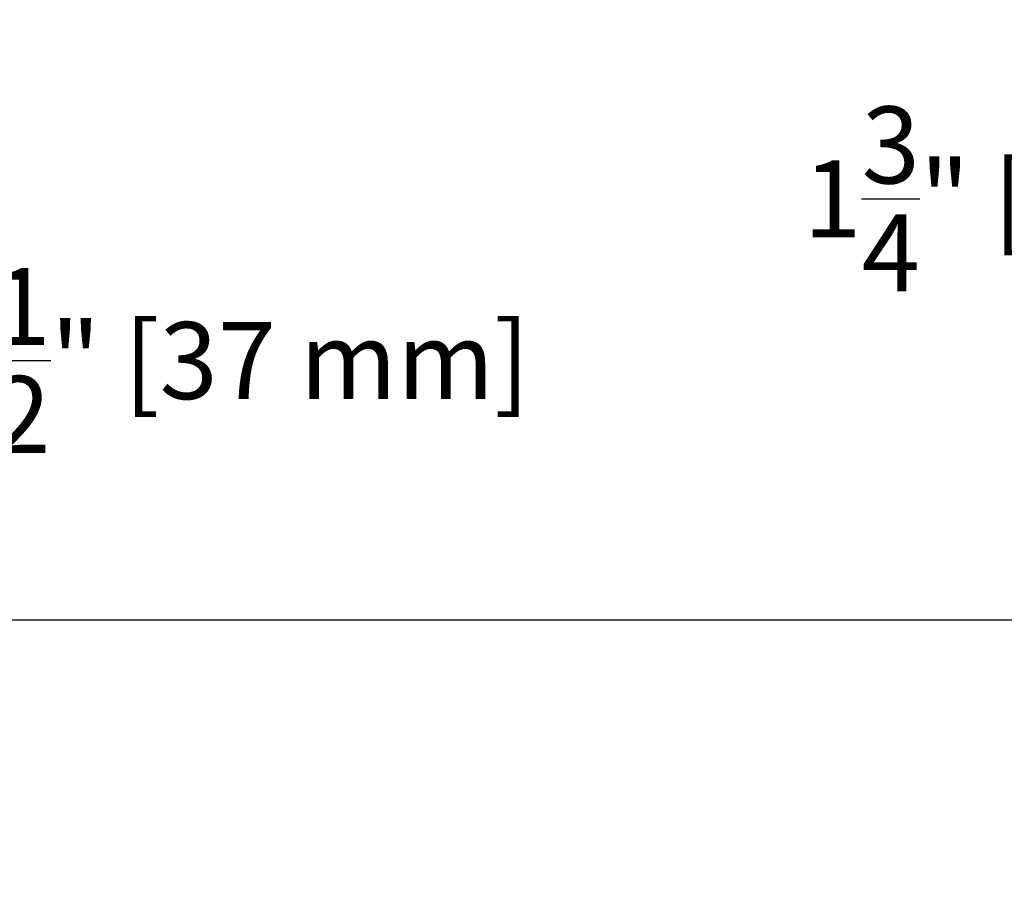
# Model space of a CAD drawing. Units: inches. Extents: x 175 to 227, y 169 to 282.
# Drawn here: x 183 to 187, y 229 to 233 of the extents above; entities that cross this region are included whole.
import ezdxf

# ---------------------------------------------------------------- set-up
doc = ezdxf.new("R2010")
doc.units = ezdxf.units.IN
doc.header["$MEASUREMENT"] = 0
doc.layers.get('Defpoints').update_dxf_attribs({"lineweight": 13})
doc.layers.add('titleblock', color=7, linetype='Continuous')
doc.styles.get("Standard").update_dxf_attribs({"font": 'arial.ttf'})
doc.dimstyles.new('USCUSTOMARYMETRIC', dxfattribs={"dimscale": 4, "dimtxt": 0.09375, "dimasz": 0.09375, "dimexe": 0.09375, "dimexo": 0.046875, "dimgap": 0.046875, "dimtad": 0, "dimtih": 1, "dimtoh": 1, "dimdec": 4, "dimzin": 0, "dimdsep": 46, "dimlunit": 5, "dimtxsty": 'Standard', "dimcen": 0, "dimadec": 0, "dimazin": 0, "dimtfac": 1, "dimtdec": 4, "dimtofl": 0, "dimtmove": 0, "dimatfit": 3, "dimfxl": 1, "dimtolj": 1, "dimtzin": 0, "dimarcsym": 0})

# ---------------------------------------------------------------- blocks, each defined once
blk = doc.blocks.new('*D31')
at = {"layer": 'Defpoints', "color": 0}
for p in [(181.7307, 231.6461), (180.2614, 229.9143), (181.7307, 229.1216)]:
    blk.add_point(p, dxfattribs=at)
at = {"layer": 'titleblock', "color": 0, "lineweight": -2}
for p, q in [((180.2614, 230.1018), (180.2614, 232.0211)), ((181.7307, 229.3091), (181.7307, 232.0211)), ((180.6364, 231.6461), (181.3557, 231.6461)), ((181.7307, 231.6461), (182.1057, 231.6461))]:
    blk.add_line(p, q, dxfattribs=at)
at = {"layer": 'titleblock', "color": 0}
for points in [[(180.6364, 231.7086), (180.6364, 231.5836), (180.2614, 231.6461)], [(181.3557, 231.7086), (181.3557, 231.5836), (181.7307, 231.6461)]]:
    blk.add_solid(points, dxfattribs=at)
at = {"layer": 'titleblock', "color": 0, "insert": (183.6419, 231.6461), "char_height": 0.375, "attachment_point": 5}
blk.add_mtext('\\A1;1{\\H1.000000x;\\S1/2;}" [37 mm]', dxfattribs=at)
blk = doc.blocks.new('*D38')
at = {"layer": 'Defpoints', "color": 0}
for p in [(189.7927, 232.4331), (191.5427, 229.1393), (189.7927, 229.0916)]:
    blk.add_point(p, dxfattribs=at)
at = {"layer": 'titleblock', "color": 0, "lineweight": -2}
for p, q in [((189.7927, 229.2791), (189.7927, 232.8081)), ((191.5427, 229.3268), (191.5427, 232.8081)), ((189.7927, 232.4331), (189.4177, 232.4331)), ((191.1677, 232.4331), (190.1677, 232.4331))]:
    blk.add_line(p, q, dxfattribs=at)
at = {"layer": 'titleblock', "color": 0}
for points in [[(190.1677, 232.4956), (190.1677, 232.3706), (189.7927, 232.4331)], [(191.1677, 232.4956), (191.1677, 232.3706), (191.5427, 232.4331)]]:
    blk.add_solid(points, dxfattribs=at)
at = {"layer": 'titleblock', "color": 0, "insert": (187.876, 232.4331), "char_height": 0.375, "attachment_point": 5}
blk.add_mtext('\\A1;1{\\H1.000000x;\\S3/4;}" [44 mm]', dxfattribs=at)

msp = doc.modelspace()

# ---------------------------------------------------------------- linework, layer by layer
at = {"layer": 'titleblock'}
msp.add_line((191.35091, 230.38166), (180.17191, 230.38166), dxfattribs=at)

# ---------------------------------------------------------------- dimensions: what is measured, and where the dimension line sits
dim = msp.add_linear_dim(base=(189.79266, 232.43308), p1=(191.54266, 229.13932), p2=(189.79266, 229.09157), dimstyle='USCUSTOMARYMETRIC', override={"dimpost": '"'}, dxfattribs=at)
dim.commit()
dim.dimension.update_dxf_attribs({"geometry": '*D38', "text_midpoint": (187.87597, 232.43308)})
dim = msp.add_linear_dim(base=(181.73067, 231.64607), p1=(180.26141, 229.91432), p2=(181.73067, 229.12157), dimstyle='USCUSTOMARYMETRIC', override={"dimpost": '"'}, dxfattribs=at)
dim.commit()
dim.dimension.update_dxf_attribs({"geometry": '*D31', "text_midpoint": (183.64186, 231.64607), "dimtype": 160})

doc.saveas('drawing.dxf')
